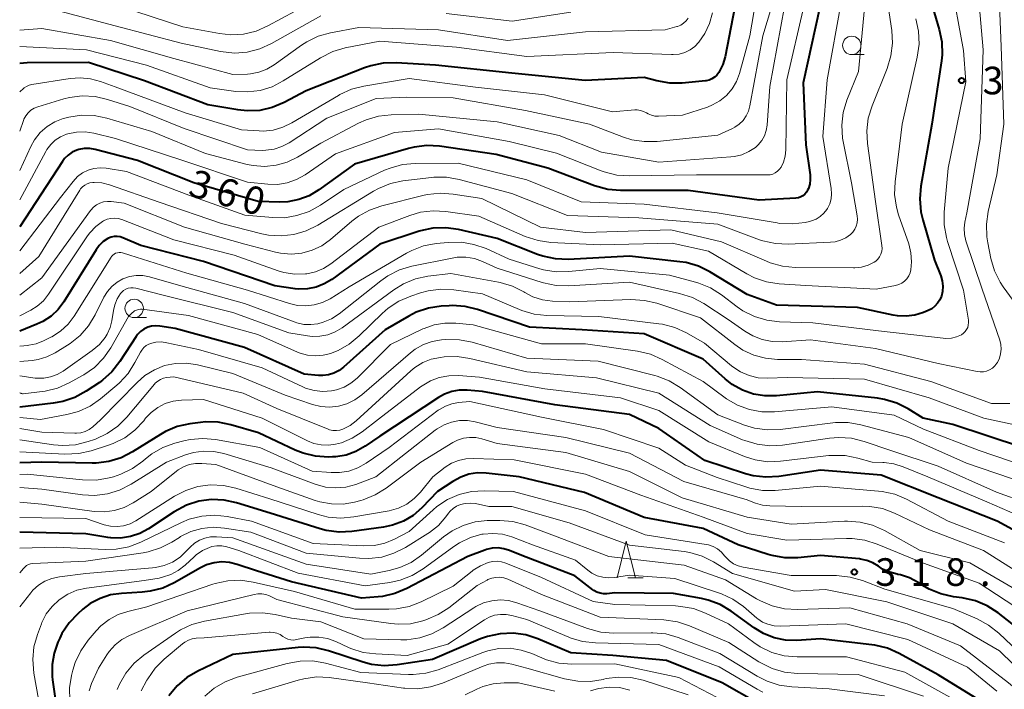
# Model space of a CAD drawing. Units: metres. Extents: x -74000 to -71997, y 25500 to 27000.
# Drawn here: x -74000 to -73866, y 25682 to 25773 of the extents above; entities that cross this region are included whole.
import ezdxf

# ---------------------------------------------------------------- set-up
doc = ezdxf.new("R2010")
doc.units = ezdxf.units.M
for name, color, linetype, lineweight in [('633100_広葉樹林', 7, 'Continuous', 13), ('633200_針葉樹林', 7, 'Continuous', 13), ('710100_等高線(計曲線)', 7, 'Continuous', 40), ('710200_等高線(主曲線)', 7, 'Continuous', 13), ('731200_図化機測定による標高点', 7, 'Continuous', 40)]:
    doc.layers.add(name, color=color, linetype=linetype, lineweight=lineweight)
doc.styles.add('Style-WORKING', font='MS Gothic.ttf')

msp = doc.modelspace()

# ---------------------------------------------------------------- linework, layer by layer
at = {"layer": '633100_広葉樹林', "linetype": 'Continuous', "lineweight": 13}
for p, q in [((-73886.75, 25768.45), (-73885.08, 25768.45)), ((-73984.42, 25732.68), (-73982.75, 25732.68))]:
    msp.add_line(p, q, dxfattribs=at)
for centre in [(-73886.75, 25769.7), (-73984.42, 25733.93)]:
    msp.add_circle(centre, 1.25, dxfattribs=at)
at = {"layer": '633200_針葉樹林', "linetype": 'Continuous', "lineweight": 13}
msp.add_line((-73917.23, 25697.27), (-73915.15, 25697.27), dxfattribs=at)
at = {"layer": '633200_針葉樹林', "linetype": 'Continuous', "lineweight": 13, "flags": 128}
msp.add_lwpolyline([(-73918.69, 25697.27), (-73917.44, 25702.27), (-73916.19, 25697.27)], dxfattribs=at)
at = {"layer": '710100_等高線(計曲線)', "linetype": 'Continuous', "lineweight": 40, "flags": 128}
for points, elevation in [([(-73901.9, 25779), (-73904, 25768.16), (-73904.3, 25767.11), (-73904.78, 25766.13), (-73904.86, 25766), (-73905.12, 25765.66), (-73905.43, 25765.38), (-73905.79, 25765.15), (-73906.18, 25764.99), (-73906.59, 25764.9), (-73906.68, 25764.89), (-73909.83, 25764.58), (-73911.52, 25764.57)], 370), ([(-73876.35, 25777), (-73874.85, 25771.88), (-73874.51, 25770.17), (-73874.47, 25768.42), (-73874.56, 25767.59), (-73875.85, 25759), (-73877.36, 25750.56), (-73877.51, 25748.82), (-73877.36, 25747.08), (-73877.1, 25745.96), (-73875.49, 25740.51)], 350), ([(-73891.11, 25774.89), (-73893.39, 25764.61)], 360), ([(-73911.52, 25764.57), (-73913.29, 25764.87), (-73915, 25765.33), (-73923.05, 25764.95), (-73933, 25765.92), (-73943.43, 25767), (-73948.77, 25767.33), (-73950.51, 25767.29), (-73952.22, 25766.94), (-73953.07, 25766.65), (-73961, 25763.51), (-73964.01, 25761.93), (-73965.62, 25761.25), (-73967.32, 25760.87), (-73969.06, 25760.79), (-73970.32, 25760.92), (-73974.39, 25761.61), (-73983, 25764.9), (-73990.63, 25767.37), (-73999, 25767.32), (-74000, 25767.23)], 370), ([(-73893.39, 25764.61), (-73893, 25756.18), (-73892.43, 25752.1), (-73892.4, 25751.46), (-73892.48, 25750.83), (-73892.66, 25750.22), (-73892.76, 25750), (-73892.93, 25749.72), (-73893.14, 25749.47), (-73893.4, 25749.26), (-73893.69, 25749.1), (-73894, 25748.99), (-73894.35, 25748.93), (-73899.37, 25748.63), (-73909, 25749.96), (-73918.22, 25749.96), (-73919.96, 25750.11), (-73921.75, 25750.6), (-73928.12, 25753), (-73935.14, 25754.86), (-73942.86, 25755.98), (-73944.6, 25756.08), (-73946.33, 25755.88), (-73947.07, 25755.69), (-73954.44, 25753.56), (-73959.3, 25750.04), (-73960.6, 25749.26), (-73962.02, 25748.72), (-73963.51, 25748.44), (-73964.61, 25748.39), (-73967.54, 25748.46), (-73976.3, 25751), (-73983.96, 25754.04), (-73989.73, 25755.55), (-73990.46, 25755.67), (-73991.21, 25755.67), (-73991.94, 25755.54), (-73992.24, 25755.44), (-73992.85, 25755.16), (-73993.41, 25754.77), (-73993.9, 25754.3), (-73994.19, 25753.9), (-74000, 25745.02)], 360), ([(-73875.49, 25740.51), (-73874.64, 25738.36), (-73874.44, 25737.68), (-73874.36, 25736.97), (-73874.4, 25736.25), (-73874.55, 25735.61), (-73874.77, 25735.1), (-73875.07, 25734.63), (-73875.44, 25734.23), (-73875.88, 25733.89), (-73876.35, 25733.65), (-73877, 25733.38), (-73878.15, 25733.01), (-73879.34, 25732.85), (-73880.55, 25732.9), (-73881.12, 25733), (-73885.96, 25734.04), (-73897, 25734.35), (-73901, 25735.82), (-73906.07, 25738.89), (-73907.63, 25739.66), (-73909.3, 25740.15), (-73910.17, 25740.28), (-73917, 25741.02), (-73925.35, 25740.59), (-73927.09, 25740.66), (-73928.8, 25741.02), (-73929.53, 25741.28), (-73935, 25743.44), (-73940.28, 25744.66), (-73942, 25744.9), (-73943.75, 25744.85), (-73945.45, 25744.49), (-73945.65, 25744.42), (-73951, 25742.67), (-73957.54, 25737.87), (-73958.55, 25737.25), (-73959.66, 25736.82), (-73960.83, 25736.59), (-73962.01, 25736.56), (-73962.53, 25736.61), (-73965.27, 25737), (-73975, 25740.29), (-73983.5, 25742.5), (-73985.95, 25743.54), (-73986.34, 25743.67), (-73986.74, 25743.72), (-73987.15, 25743.71), (-73987.55, 25743.62), (-73987.93, 25743.47), (-73988, 25743.43), (-73988.63, 25743.01), (-73989.18, 25742.49), (-73989.6, 25741.91), (-73993.99, 25734.83), (-73994.77, 25733.77), (-73995.73, 25732.87), (-73996.83, 25732.15), (-73997.66, 25731.77), (-74000, 25730.85)], 350), ([(-73901.64, 25722.81), (-73903.02, 25723.59), (-73903.98, 25724.35), (-73906.96, 25727.04), (-73915, 25730.47), (-73923.44, 25731), (-73930.61, 25731.39), (-73937.69, 25733.79), (-73939.38, 25734.2), (-73941.12, 25734.32), (-73941.56, 25734.3), (-73942.65, 25734.22), (-73944.37, 25733.96), (-73946.02, 25733.4), (-73947.03, 25732.88), (-73950.25, 25731), (-73955.92, 25725.93), (-73956.54, 25725.46), (-73957.24, 25725.11), (-73957.98, 25724.88), (-73958.76, 25724.79), (-73959.34, 25724.81), (-73961.29, 25725), (-73969.41, 25728.59), (-73978.82, 25731.18), (-73980.91, 25731.52), (-73981.48, 25731.57), (-73982.04, 25731.51), (-73982.58, 25731.36), (-73983.09, 25731.11), (-73983.56, 25730.78), (-73983.95, 25730.38), (-73984.16, 25730.09), (-73986.38, 25726.69), (-73987.46, 25725.32), (-73988.75, 25724.16), (-73989.16, 25723.87), (-73990.96, 25722.66), (-73992.49, 25721.82), (-73994.14, 25721.25), (-73995.44, 25721.02), (-74000, 25720.51)], 340), ([(-73913, 25717.57), (-73917, 25719.48), (-73927.18, 25720.82), (-73937, 25722.61), (-73939.11, 25722.8), (-73940.17, 25722.81), (-73941.2, 25722.63), (-73942.19, 25722.28), (-73943, 25721.83), (-73951, 25716.55), (-73953, 25715.17), (-73954.24, 25714.46), (-73955.58, 25713.98), (-73956.98, 25713.74), (-73957.43, 25713.72), (-73957.99, 25713.71), (-73959.73, 25713.81), (-73961.42, 25714.22), (-73962.51, 25714.65), (-73967.5, 25717), (-73971.28, 25718.1), (-73972.99, 25718.44), (-73974.73, 25718.48), (-73975.4, 25718.42), (-73976.85, 25718.22), (-73978.55, 25717.85), (-73980.16, 25717.18), (-73980.84, 25716.79), (-73984.65, 25714.4), (-73986.2, 25713.61), (-73987.87, 25713.1), (-73989.6, 25712.89), (-73990.15, 25712.88), (-73997, 25713.02), (-74000, 25712.91)], 330), ([(-73863.54, 25715), (-73873, 25718.15), (-73877.04, 25719), (-73879.06, 25720.25), (-73880.62, 25721.04), (-73882.29, 25721.54), (-73883.27, 25721.7), (-73891.43, 25722.57), (-73897, 25722.03), (-73898.59, 25722.02), (-73900.15, 25722.28), (-73901.64, 25722.81)], 340), ([(-73859.21, 25700.79), (-73866.98, 25705), (-73875, 25708.16), (-73882.76, 25711.24), (-73891, 25711.91), (-73896.69, 25711.07), (-73898.43, 25710.96), (-73900.16, 25711.16), (-73901.22, 25711.44), (-73906.77, 25713.23), (-73913, 25717.57)], 330), ([(-73895.86, 25700.01), (-73897.57, 25700.31), (-73898.13, 25700.47), (-73902.21, 25701.79), (-73907, 25703.97), (-73915, 25705.5), (-73923.12, 25708.88), (-73932.03, 25711), (-73936.52, 25711.51), (-73937.7, 25711.54), (-73938.86, 25711.37), (-73939.97, 25710.99), (-73941.06, 25710.4), (-73943.12, 25709), (-73945.27, 25706.79), (-73946.45, 25705.78), (-73947.78, 25704.98), (-73949.24, 25704.43), (-73950.47, 25704.17), (-73954.8, 25703.58), (-73956.54, 25703.5), (-73958.27, 25703.72), (-73959.12, 25703.94), (-73965.93, 25706.07), (-73970.47, 25707.48), (-73972.17, 25707.85), (-73973.91, 25707.92), (-73975.64, 25707.69), (-73977.3, 25707.16), (-73978.96, 25706.27), (-73982.46, 25703.95), (-73983.65, 25703.31), (-73984.93, 25702.88), (-73986.26, 25702.68), (-73987.61, 25702.72), (-73988, 25702.77), (-73991, 25703.27), (-74000, 25703.51)], 320), ([(-73898.79, 25689.71), (-73900.03, 25690.46), (-73903.18, 25692.73), (-73904.68, 25693.63), (-73906.31, 25694.25), (-73907.2, 25694.46), (-73911, 25695.17), (-73919, 25695.23), (-73920.07, 25695.12), (-73920.54, 25695.11), (-73921, 25695.18), (-73921.44, 25695.33), (-73921.84, 25695.55), (-73922, 25695.66), (-73924.44, 25697.56), (-73931.68, 25700.32), (-73933.34, 25701), (-73934.1, 25701.24), (-73934.89, 25701.34), (-73935.69, 25701.3), (-73936.47, 25701.12), (-73936.68, 25701.05), (-73939, 25700.18), (-73947.33, 25695.81), (-73948.94, 25695.13), (-73950.64, 25694.75), (-73951.19, 25694.69), (-73953.49, 25694.51), (-73963, 25696.75), (-73967.78, 25698.22), (-73970.39, 25699.11), (-73971.43, 25699.37), (-73972.49, 25699.44), (-73973.55, 25699.32), (-73974.58, 25699.03), (-73975.4, 25698.64), (-73978.96, 25696.61), (-73980.54, 25695.89), (-73982.23, 25695.45), (-73983.35, 25695.32), (-73986.14, 25695.17), (-73987.63, 25694.95), (-73989.07, 25694.48), (-73990.41, 25693.77), (-73991.41, 25693), (-73992.08, 25692.4), (-73993.28, 25691.14), (-73994.25, 25689.69), (-73994.55, 25689.07), (-73994.79, 25688.54), (-73995.33, 25687.04), (-73995.59, 25685.47), (-73995.58, 25683.87), (-73995.52, 25683.41), (-73994.88, 25679)], 310), ([(-73863, 25689.53), (-73866.84, 25692.53), (-73868.31, 25693.47), (-73869.91, 25694.15), (-73871.71, 25694.56), (-73872.91, 25694.71), (-73874.61, 25695.08), (-73876.22, 25695.75), (-73877.06, 25696.23), (-73877.73, 25696.66), (-73878.88, 25697.28), (-73880.12, 25697.68), (-73880.49, 25697.75), (-73880.58, 25697.77), (-73881.59, 25698.04), (-73882.55, 25698.48), (-73883.13, 25698.87), (-73883.88, 25699.33), (-73884.7, 25699.65), (-73885.56, 25699.83), (-73885.7, 25699.85), (-73891, 25700.31), (-73894.11, 25700.02), (-73895.86, 25700.01)], 320), ([(-73899.44, 25680.2), (-73904.38, 25683), (-73911.95, 25686.05), (-73919.27, 25686.73), (-73925, 25687.08), (-73929.47, 25688.97), (-73931.13, 25689.51), (-73932.86, 25689.75), (-73934.6, 25689.68), (-73936.31, 25689.32), (-73937.28, 25688.96), (-73943.82, 25686.18), (-73948.64, 25685.43), (-73950.38, 25685.32), (-73952.11, 25685.51), (-73953.27, 25685.81), (-73957.95, 25687.34), (-73959.65, 25687.74), (-73961.39, 25687.83), (-73962.12, 25687.78), (-73971, 25686.83), (-73975.75, 25684.59), (-73977.26, 25683.71), (-73978.59, 25682.58), (-73979.7, 25681.24)], 300), ([(-73868.13, 25679.87), (-73875, 25684.09), (-73880.32, 25687), (-73881.91, 25687.71), (-73883.6, 25688.12), (-73884.01, 25688.17), (-73891, 25688.96), (-73894.21, 25688.77), (-73895.79, 25688.81), (-73897.33, 25689.13), (-73898.79, 25689.71)], 310)]:
    msp.add_lwpolyline(points, dxfattribs=dict(at, elevation=elevation))
at = {"layer": '710200_等高線(主曲線)', "linetype": 'Continuous', "lineweight": 13, "flags": 128}
for points, elevation in [([(-73898.89, 25781.11), (-73900.65, 25771), (-73902.05, 25765.88), (-73902.46, 25764.79), (-73903.04, 25763.79), (-73903.79, 25762.91), (-73904.69, 25762.17), (-73905.69, 25761.6), (-73906.39, 25761.32), (-73909.79, 25760.21), (-73913.08, 25760.08)], 368), ([(-73866.87, 25781), (-73866.43, 25769.57), (-73866.04, 25759), (-73867, 25752.11), (-73868.17, 25747.12), (-73868.42, 25745.4), (-73868.37, 25743.65), (-73868.25, 25742.86), (-73867.82, 25740.73), (-73867.33, 25739.06), (-73866.56, 25737.49), (-73866.13, 25736.85), (-73864.8, 25735), (-73862.66, 25728.24)], 344), ([(-73869.72, 25779), (-73868.88, 25769.12), (-73869.27, 25757), (-73871.08, 25746.92), (-73871.35, 25745.65), (-73871.45, 25744.83), (-73871.41, 25744), (-73871.21, 25743.14), (-73869, 25736.53), (-73866.62, 25729.61), (-73866.47, 25729), (-73866.42, 25728.37), (-73866.49, 25727.75), (-73866.66, 25727.14), (-73866.94, 25726.57), (-73867, 25726.48), (-73867.27, 25726.12), (-73867.61, 25725.82), (-73867.99, 25725.58), (-73868.4, 25725.41), (-73868.84, 25725.32), (-73869.29, 25725.3), (-73869.67, 25725.35), (-73875, 25726.44), (-73883.54, 25728.46), (-73892.35, 25729.65), (-73896.21, 25729.39), (-73897.59, 25729.42)], 346), ([(-73882.37, 25779), (-73881.32, 25771.75), (-73881.22, 25770.01), (-73881.42, 25768.28), (-73881.94, 25766.56), (-73884, 25761.48), (-73884.51, 25759.81), (-73884.72, 25758.08), (-73884.63, 25756.35), (-73883.53, 25748.47), (-73882.66, 25742.49), (-73882.63, 25742.09), (-73882.68, 25741.7), (-73882.79, 25741.31), (-73882.97, 25740.96), (-73883.21, 25740.64), (-73883.5, 25740.37)], 354), ([(-73873.31, 25778.69), (-73871.57, 25769), (-73871.25, 25764.75), (-73873.62, 25753), (-73874.16, 25747.04), (-73874.17, 25745.3), (-73873.87, 25743.58), (-73873.71, 25743.05), (-73871.57, 25736.43), (-73870.88, 25732.32), (-73870.85, 25731.99), (-73870.89, 25731.66), (-73870.97, 25731.35), (-73871.12, 25731.05), (-73871.31, 25730.78), (-73871.54, 25730.55), (-73871.83, 25730.35), (-73872.5, 25730.06), (-73873.2, 25729.88), (-73873.93, 25729.83), (-73874.33, 25729.86), (-73883.13, 25730.87), (-73892.05, 25731.95), (-73896.6, 25732.1), (-73898.33, 25732.31), (-73900, 25732.81), (-73901.56, 25733.6), (-73902.34, 25734.14), (-73904.5, 25735.78), (-73905.97, 25736.72), (-73907.58, 25737.38), (-73908.03, 25737.51), (-73911.57, 25738.43), (-73921, 25739.36)], 348), ([(-73897.1, 25776.9), (-73898.88, 25771), (-73900.61, 25761.5), (-73900.8, 25760.78), (-73901.12, 25760.11), (-73901.54, 25759.51), (-73902.07, 25758.99), (-73902.68, 25758.57)], 366), ([(-73888.17, 25775.83), (-73890.12, 25765), (-73890.71, 25757.29), (-73889.56, 25750.23), (-73889.5, 25749.53), (-73889.57, 25748.83), (-73889.76, 25748.16), (-73890.07, 25747.53), (-73890.15, 25747.39), (-73890.56, 25746.87), (-73891.05, 25746.43), (-73891.61, 25746.08), (-73892.22, 25745.84), (-73892.52, 25745.76), (-73893.1, 25745.63), (-73894.83, 25745.41), (-73896.57, 25745.49), (-73896.91, 25745.55), (-73905.06, 25746.94), (-73915, 25748.11), (-73923.57, 25748.43), (-73931, 25751.4), (-73940.31, 25753.69), (-73946.17, 25753.65), (-73947.91, 25753.49), (-73949.59, 25753.02), (-73950.35, 25752.71), (-73955.89, 25750.11), (-73959.08, 25747.96), (-73960.61, 25747.11), (-73962.26, 25746.55), (-73963.98, 25746.27), (-73965.56, 25746.29), (-73969.37, 25746.63), (-73977, 25749.34), (-73985.45, 25752.55), (-73988.23, 25752.99), (-73989.06, 25753.04), (-73989.89, 25752.95), (-73990.69, 25752.72), (-73991.44, 25752.35), (-73992.11, 25751.86), (-73992.73, 25751.21), (-73994.46, 25749), (-74000, 25741.74)], 358), ([(-73895.9, 25775), (-73897.9, 25764.1), (-73898.28, 25758.86), (-73898.4, 25758.13), (-73898.64, 25757.42), (-73899.01, 25756.77), (-73899.48, 25756.19), (-73899.87, 25755.83), (-73900.75, 25755.25), (-73901.7, 25754.83), (-73902.72, 25754.59), (-73903.2, 25754.53), (-73913, 25753.84), (-73920.82, 25755.18), (-73926.57, 25757.43), (-73935, 25759.3), (-73945.66, 25760.34), (-73949.42, 25760.26), (-73951.16, 25760.07), (-73952.83, 25759.59), (-73953.88, 25759.11), (-73959, 25756.42), (-73962.21, 25754.5), (-73963.61, 25753.82), (-73965.11, 25753.4), (-73966.66, 25753.24), (-73968.21, 25753.35), (-73969.03, 25753.52), (-73974.73, 25755), (-73982.03, 25757.97), (-73988.15, 25759.81), (-73989.86, 25760.16), (-73991.6, 25760.21), (-73993.33, 25759.96), (-73993.85, 25759.82), (-73994.08, 25759.75), (-73995.23, 25759.3), (-73996.28, 25758.66), (-73997.21, 25757.84), (-73997.98, 25756.87), (-73998.5, 25755.93), (-74000, 25752.7)], 364), ([(-73960.65, 25775.37), (-73966.23, 25772.35), (-73967.83, 25771.65), (-73969.52, 25771.25), (-73971.26, 25771.14), (-73972.81, 25771.31), (-73977.78, 25772.22), (-73986.27, 25775)], 378), ([(-73893.3, 25775), (-73895.59, 25765), (-73895.74, 25755.49), (-73895.83, 25754.65), (-73896.06, 25753.84), (-73896.38, 25753.16)], 362), ([(-73905.72, 25774.14), (-73906.1, 25772.68), (-73906.74, 25771.31), (-73907.55, 25770.13), (-73908.11, 25769.56), (-73908.76, 25769.09), (-73909.49, 25768.74), (-73910.26, 25768.53), (-73911.06, 25768.45), (-73911.28, 25768.45), (-73919.25, 25768.75), (-73931, 25768.2), (-73940.55, 25769.45), (-73951, 25770.3), (-73955.72, 25769.36), (-73957.4, 25768.87), (-73959.08, 25768.03), (-73964.12, 25764.87), (-73965.65, 25764.09), (-73967.28, 25763.59), (-73968.99, 25763.38), (-73970.6, 25763.45), (-73974.09, 25763.91), (-73982.73, 25767), (-73990.89, 25769.11), (-74000, 25769.55)], 372), ([(-73959, 25773.73), (-73965.74, 25769.95), (-73967.33, 25769.23), (-73969.02, 25768.8), (-73970.76, 25768.67), (-73972.66, 25768.88), (-73978.01, 25769.99), (-73987, 25772.35), (-73995.39, 25774.61)], 376), ([(-73925, 25774.24), (-73932.99, 25773.01), (-73941.96, 25774.04)], 376), ([(-73885, 25774.79), (-73885.86, 25766.14), (-73887.41, 25762.24), (-73887.91, 25760.57), (-73888.11, 25758.84), (-73888.01, 25757.1), (-73887.92, 25756.61), (-73886.81, 25751), (-73886.03, 25746.52), (-73885.99, 25746.05), (-73886.03, 25745.58), (-73886.15, 25745.13), (-73886.35, 25744.7), (-73886.62, 25744.32), (-73886.93, 25744)], 356), ([(-73909, 25773.41), (-73909.29, 25773.04), (-73909.64, 25772.72), (-73910.04, 25772.47), (-73910.48, 25772.29), (-73910.58, 25772.26), (-73912.17, 25771.83), (-73923, 25771.57), (-73933.61, 25770.39), (-73943, 25771.84), (-73953.85, 25772.15), (-73957.69, 25771.41), (-73959.37, 25770.94), (-73960.94, 25770.18), (-73961.63, 25769.72), (-73965.37, 25767.05), (-73966.37, 25766.45), (-73967.46, 25766.05), (-73968.6, 25765.83), (-73969, 25765.81), (-73971, 25765.73), (-73979, 25767.94), (-73987.62, 25770.38), (-73997, 25772), (-74000, 25771.79)], 374), ([(-73878.05, 25773.33), (-73877.68, 25771.63), (-73877.6, 25769.89), (-73877.84, 25768.12), (-73879.91, 25759), (-73880.86, 25751.16), (-73880.92, 25749.42)], 352), ([(-73913.08, 25760.08), (-73913.56, 25760.1), (-73914.03, 25760.21), (-73914.47, 25760.39), (-73914.69, 25760.52), (-73915.08, 25760.73), (-73915.51, 25760.87), (-73915.95, 25760.93), (-73916.3, 25760.93), (-73919.32, 25760.68), (-73928.57, 25763), (-73937.96, 25764.04), (-73947, 25765.21), (-73953.16, 25764.18), (-73954.84, 25763.74), (-73956.43, 25763.02), (-73956.61, 25762.91), (-73962.94, 25759.16), (-73964.17, 25758.56), (-73965.49, 25758.19), (-73966.85, 25758.06), (-73967.4, 25758.07), (-73969.79, 25758.21), (-73977.48, 25760.52), (-73987, 25764.05), (-73989, 25764.79), (-73990.37, 25765.17), (-73991.78, 25765.3), (-73993.11, 25765.21), (-73998.33, 25764.38), (-73998.72, 25764.29), (-73999.08, 25764.13), (-73999.4, 25763.91), (-73999.5, 25763.83), (-74000, 25763.38)], 368), ([(-73902.68, 25758.57), (-73903, 25758.4), (-73905, 25757.48), (-73913.25, 25756.63), (-73914.99, 25756.61), (-73916.71, 25756.88), (-73917.83, 25757.24), (-73922.45, 25759), (-73931.14, 25760.86), (-73941, 25762.55), (-73947.33, 25762.67), (-73951.5, 25762.5), (-73958.2, 25759.8), (-73963.32, 25756.47), (-73964.31, 25755.94), (-73965.38, 25755.59), (-73966.49, 25755.44), (-73967, 25755.43), (-73969, 25755.48), (-73977.6, 25758.4), (-73985, 25761.38), (-73988.04, 25762.36), (-73989.74, 25762.75), (-73991.48, 25762.84), (-73993.21, 25762.62), (-73993.98, 25762.42), (-73997.54, 25761.35), (-73998.03, 25761.16), (-73998.47, 25760.89), (-73998.85, 25760.55), (-73999.18, 25760.14), (-73999.42, 25759.68), (-73999.5, 25759.48), (-74000, 25758.05)], 366), ([(-73896.38, 25753.16), (-73896.59, 25752.85), (-73896.86, 25752.59), (-73897.16, 25752.37), (-73897.5, 25752.21), (-73897.86, 25752.11), (-73898.25, 25752.08), (-73907.9, 25752.1), (-73917.01, 25751.94), (-73918.75, 25752.07), (-73920.44, 25752.49), (-73920.85, 25752.64), (-73926.95, 25755.05), (-73933.38, 25756.62), (-73943, 25758.34), (-73949, 25757.87), (-73957.04, 25754.96), (-73961.16, 25752.12), (-73962.32, 25751.47), (-73963.58, 25751.02), (-73964.89, 25750.8), (-73966.23, 25750.81), (-73969, 25751.08), (-73977.92, 25754.08), (-73986.95, 25757.05), (-73989.89, 25757.76), (-73991.08, 25757.93), (-73992.29, 25757.9), (-73993.47, 25757.66), (-73993.65, 25757.61), (-73994.43, 25757.27), (-73995.15, 25756.81), (-73995.77, 25756.22), (-73996.29, 25755.54), (-73996.44, 25755.28), (-74000, 25748.71)], 362), ([(-73886.93, 25744), (-73887.57, 25743.55), (-73888.27, 25743.21), (-73889.02, 25743), (-73889.64, 25742.93), (-73895.41, 25742.67), (-73897.15, 25742.74), (-73898.85, 25743.11), (-73899.32, 25743.27), (-73905, 25745.37), (-73915.73, 25746.27), (-73925.43, 25746.57), (-73933, 25749.56), (-73940.18, 25751.47), (-73941.9, 25751.77), (-73943.64, 25751.76), (-73943.95, 25751.73), (-73947.84, 25751.26), (-73949.54, 25750.9), (-73951.16, 25750.25), (-73951.84, 25749.88), (-73959.44, 25745.25), (-73961, 25744.48), (-73962.67, 25743.99), (-73964.4, 25743.8), (-73966.14, 25743.91), (-73967.05, 25744.09), (-73972.54, 25745.46), (-73981, 25748.4), (-73987.78, 25750.73), (-73988.8, 25750.99), (-73989.86, 25751.06), (-73990.05, 25751.06), (-73990.44, 25751.01), (-73990.8, 25750.89), (-73991.15, 25750.71), (-73991.45, 25750.47), (-73991.71, 25750.18), (-73991.83, 25750.01), (-73997.38, 25741), (-74000, 25738.69)], 356), ([(-73883.5, 25740.37), (-73883.72, 25740.22), (-73884.54, 25739.81), (-73885.41, 25739.55), (-73886.32, 25739.44), (-73886.5, 25739.44), (-73894.44, 25739.51), (-73896.18, 25739.68), (-73897.86, 25740.14), (-73898.34, 25740.34), (-73904.48, 25743), (-73911.4, 25744.6), (-73923, 25744.24), (-73929.13, 25745), (-73937.11, 25748.89), (-73941.02, 25749.49), (-73942.76, 25749.6), (-73944.49, 25749.41), (-73944.94, 25749.31), (-73950.72, 25747.87), (-73952.37, 25747.31), (-73953.89, 25746.46), (-73954.79, 25745.78), (-73957.72, 25743.3), (-73958.9, 25742.46), (-73960.21, 25741.83), (-73961.61, 25741.45), (-73963.05, 25741.31), (-73964.49, 25741.43), (-73965.18, 25741.58), (-73969.35, 25742.65), (-73977.57, 25745), (-73985.76, 25748.24), (-73987.54, 25748.46), (-73988.06, 25748.48), (-73988.58, 25748.41), (-73989.09, 25748.25), (-73989.55, 25748.01), (-73989.97, 25747.68), (-73990.32, 25747.29), (-73990.36, 25747.24), (-73997, 25738.08), (-74000, 25735.71)], 354), ([(-73880.92, 25749.42), (-73880.67, 25747.69), (-73880.38, 25746.67), (-73879.01, 25742.73), (-73878.7, 25741.51), (-73878.61, 25740.25), (-73878.71, 25739.19), (-73878.82, 25738.75), (-73879, 25738.34), (-73879.26, 25737.96), (-73879.58, 25737.64), (-73879.95, 25737.37), (-73880.36, 25737.17), (-73880.8, 25737.05), (-73883.45, 25736.55), (-73893, 25737.03), (-73896.62, 25737.27), (-73898.35, 25737.54), (-73900, 25738.1), (-73901.05, 25738.64), (-73906.27, 25741.73), (-73911.21, 25742.79), (-73921, 25742.56), (-73927.71, 25742.91), (-73929.44, 25743.15), (-73931.2, 25743.73), (-73937.51, 25746.49), (-73942, 25747.12), (-73943.74, 25747.21), (-73945.47, 25747), (-73946.91, 25746.58), (-73951.11, 25745), (-73957.66, 25739.98), (-73958.66, 25739.35), (-73959.76, 25738.89), (-73960.91, 25738.64), (-73961.09, 25738.62), (-73962.57, 25738.59), (-73964.04, 25738.83), (-73964.81, 25739.06), (-73970.82, 25741.18), (-73979, 25743.24), (-73986.1, 25746.01), (-73986.59, 25746.15), (-73987.1, 25746.21), (-73987.61, 25746.17), (-73988.11, 25746.05), (-73988.58, 25745.84), (-73988.71, 25745.77), (-73989.65, 25745.07), (-73990.45, 25744.22), (-73990.76, 25743.78), (-73996.06, 25735.86), (-73996.77, 25734.97), (-73997.63, 25734.22), (-73998.5, 25733.68), (-74000, 25732.91)], 352), ([(-73921, 25739.36), (-73925.25, 25738.93), (-73927, 25738.91), (-73928.72, 25739.19), (-73929.21, 25739.33), (-73933.38, 25740.62), (-73936.53, 25742.06), (-73938.17, 25742.64), (-73939.89, 25742.93), (-73941.7, 25742.91), (-73943.3, 25742.75), (-73945.02, 25742.42), (-73946.65, 25741.8), (-73947.35, 25741.43), (-73955.15, 25736.85), (-73957.75, 25735.25), (-73958.78, 25734.73), (-73959.9, 25734.4), (-73961.05, 25734.27), (-73962.21, 25734.34), (-73963.26, 25734.58), (-73969, 25736.41), (-73977.26, 25738.74), (-73985, 25741.18), (-73986, 25741.48), (-73986.23, 25741.53), (-73986.47, 25741.53), (-73986.71, 25741.5), (-73986.94, 25741.43), (-73987.15, 25741.31), (-73987.33, 25741.16), (-73987.49, 25740.99), (-73987.56, 25740.9), (-73992.58, 25732.89), (-73993.42, 25731.79), (-73994.44, 25730.84), (-73995.61, 25730.08), (-73995.77, 25730), (-73996.78, 25729.5), (-73997.74, 25729.12), (-73998.76, 25728.91), (-73998.89, 25728.9), (-74000, 25728.79)], 348), ([(-73897.59, 25729.42), (-73898.94, 25729.68), (-73900.23, 25730.18), (-73901.29, 25730.81), (-73903.59, 25732.41), (-73906.9, 25734.58), (-73908.44, 25735.4), (-73910.2, 25735.97), (-73917, 25737.48), (-73925.25, 25737), (-73926.99, 25737.05), (-73928.7, 25737.4), (-73928.89, 25737.46), (-73935, 25739.42), (-73937, 25740.32), (-73938.12, 25740.71), (-73939.29, 25740.9), (-73940.48, 25740.88), (-73941.15, 25740.78), (-73946.65, 25739.66), (-73948.33, 25739.16), (-73949.89, 25738.38), (-73950.87, 25737.69), (-73956.54, 25733.2), (-73957.56, 25732.52), (-73958.68, 25732.04), (-73959.41, 25731.84), (-73960.38, 25731.72), (-73961.35, 25731.76), (-73962.3, 25731.98), (-73962.53, 25732.06), (-73969.41, 25734.59), (-73978.07, 25737), (-73982.32, 25738.21), (-73983.23, 25738.39), (-73984.15, 25738.4), (-73985.06, 25738.26), (-73985.94, 25737.95), (-73986.74, 25737.51), (-73987.46, 25736.92), (-73988.06, 25736.23), (-73988.53, 25735.46), (-73989.72, 25733.04), (-73990.62, 25731.55), (-73991.77, 25730.23), (-73993.13, 25729.14), (-73993.48, 25728.92), (-73995.17, 25727.89), (-73996.29, 25727.33), (-73997.49, 25726.98), (-73998.31, 25726.86), (-74000, 25726.72)], 346), ([(-73941.31, 25738.69), (-73944.43, 25738.3), (-73946.13, 25737.93), (-73947.75, 25737.28), (-73949.09, 25736.45), (-73956.13, 25731.3), (-73957.06, 25730.74), (-73958.07, 25730.35), (-73959.13, 25730.14), (-73960.21, 25730.12), (-73960.81, 25730.19), (-73963.38, 25730.62), (-73971, 25733.36), (-73980.31, 25735.69), (-73984.2, 25736.68), (-73984.55, 25736.74), (-73984.89, 25736.73), (-73985.23, 25736.67), (-73985.55, 25736.54), (-73985.85, 25736.37), (-73986.11, 25736.14), (-73986.26, 25735.97), (-73986.74, 25735.23), (-73987.07, 25734.42), (-73987.25, 25733.66), (-73987.47, 25732.25), (-73987.7, 25731.31), (-73988.09, 25730.42), (-73988.38, 25729.95), (-73989.15, 25729.02), (-73990.13, 25728.18), (-73994.08, 25725.4), (-73994.9, 25724.93), (-73995.79, 25724.6), (-73996.72, 25724.44), (-73997.67, 25724.44), (-73997.9, 25724.46), (-74000, 25724.74)], 344), ([(-73865.23, 25721), (-73867.75, 25721), (-73876.01, 25723.99), (-73885, 25726.36), (-73893.58, 25727), (-73896.84, 25727), (-73898.49, 25727.14), (-73900.09, 25727.57), (-73901.59, 25728.27), (-73902.68, 25729.01), (-73907.35, 25732.65), (-73913.28, 25734.62), (-73914.98, 25735.02), (-73916.81, 25735.12), (-73925.19, 25734.81), (-73927.5, 25734.91), (-73928.85, 25735.09), (-73930.14, 25735.5), (-73931.27, 25736.08), (-73931.4, 25736.16), (-73932.95, 25736.94), (-73934.62, 25737.45), (-73934.85, 25737.49), (-73941.31, 25738.69)], 344), ([(-73860.29, 25717.18), (-73868.77, 25719), (-73876.22, 25721.78), (-73885, 25724.29), (-73895.49, 25724.51), (-73898.25, 25724.43), (-73899.51, 25724.5), (-73900.74, 25724.8), (-73901.9, 25725.3), (-73902.96, 25726), (-73903.11, 25726.12), (-73906.8, 25729.2), (-73909.24, 25730.6), (-73910.82, 25731.33), (-73912.51, 25731.77), (-73913.01, 25731.85), (-73921.17, 25732.83), (-73928.26, 25732.96), (-73930, 25733.15), (-73931.67, 25733.63), (-73931.99, 25733.76), (-73937, 25735.89), (-73940.92, 25736.45), (-73942.66, 25736.54), (-73944.39, 25736.33), (-73945.44, 25736.05), (-73946.78, 25735.61), (-73948.38, 25734.93), (-73949.84, 25733.97), (-73950.67, 25733.24)], 342), ([(-73950.67, 25733.24), (-73953.79, 25730.18), (-73955.14, 25729.07), (-73956.66, 25728.21), (-73957.47, 25727.89), (-73957.67, 25727.81), (-73958.71, 25727.55), (-73959.77, 25727.46), (-73960.83, 25727.57), (-73961.85, 25727.85), (-73962.2, 25727.99), (-73967.6, 25730.4), (-73977.04, 25732.96), (-73983.31, 25733.82), (-73983.58, 25733.83), (-73983.85, 25733.8), (-73984.11, 25733.71), (-73984.36, 25733.59), (-73984.57, 25733.42), (-73984.63, 25733.37), (-73985.18, 25732.82), (-73987.6, 25728.58), (-73988.6, 25727.15), (-73989.82, 25725.91), (-73991.25, 25724.9), (-73991.47, 25724.78), (-73993.27, 25723.79), (-73994.86, 25723.09), (-73996.55, 25722.67), (-73996.96, 25722.62), (-73999.52, 25722.33), (-73999.62, 25722.32), (-73999.72, 25722.34), (-73999.82, 25722.37), (-73999.85, 25722.38), (-74000, 25722.46)], 342), ([(-73861, 25711.75), (-73869.4, 25714.6), (-73877, 25717.51), (-73881, 25719.41), (-73889.46, 25720.54), (-73897.28, 25719.87), (-73899, 25719.87), (-73900.69, 25720.17), (-73902.31, 25720.76), (-73903.8, 25721.62), (-73904, 25721.77), (-73907, 25723.99), (-73912.55, 25727), (-73914.15, 25727.7), (-73915.93, 25728.11), (-73923, 25729.11), (-73929, 25729.1), (-73938.3, 25731.7), (-73940.65, 25731.93), (-73942.12, 25731.94), (-73943.58, 25731.69), (-73944.97, 25731.2), (-73945.13, 25731.13), (-73949.54, 25729), (-73954.08, 25724.46), (-73954.91, 25723.76), (-73955.85, 25723.22), (-73956.87, 25722.84), (-73957.57, 25722.7), (-73958.76, 25722.63), (-73959.94, 25722.76), (-73961.08, 25723.1), (-73961.47, 25723.27)], 338), ([(-73863, 25710.13), (-73871.12, 25712.88), (-73879, 25716.38), (-73885.51, 25718.11), (-73887.23, 25718.4), (-73888.97, 25718.4), (-73889.33, 25718.36), (-73896.5, 25717.45), (-73898.24, 25717.39), (-73899.97, 25717.62), (-73901.35, 25718.04), (-73905, 25719.45), (-73910.11, 25723.18), (-73911.6, 25724.08), (-73913.23, 25724.7), (-73913.56, 25724.8), (-73921.27, 25726.73), (-73931, 25727.15), (-73938.43, 25729.32), (-73940.14, 25729.66), (-73941.98, 25729.69), (-73942.59, 25729.64), (-73943.85, 25729.44), (-73945.05, 25729.02), (-73946.16, 25728.39), (-73946.83, 25727.88), (-73953.42, 25722.18), (-73954.39, 25721.48), (-73955.47, 25720.95), (-73956.63, 25720.62), (-73957.82, 25720.5), (-73959.02, 25720.59), (-73960.14, 25720.86), (-73963.87, 25722.13), (-73971, 25725.08), (-73975.8, 25726.24), (-73977.29, 25726.47), (-73978.79, 25726.43), (-73980.27, 25726.14), (-73981.67, 25725.59), (-73982.96, 25724.8), (-73984.03, 25723.87), (-73989, 25718.76), (-73990.05, 25717.83), (-73990.54, 25717.46), (-73991.09, 25717.19), (-73991.68, 25717.01), (-73992.29, 25716.94), (-73992.51, 25716.94), (-73997, 25717.09), (-74000, 25717.57)], 336), ([(-73961.47, 25723.27), (-73967, 25725.86), (-73975.67, 25728.33), (-73979.96, 25729.26), (-73980.71, 25729.36), (-73981.47, 25729.33), (-73982.03, 25729.22), (-73982.43, 25729.07), (-73982.8, 25728.86), (-73983.12, 25728.59), (-73983.39, 25728.26), (-73983.56, 25727.99), (-73984.31, 25726.55), (-73985.24, 25725.08), (-73986.42, 25723.79), (-73986.77, 25723.48), (-73988.99, 25721.63), (-73990.42, 25720.64), (-73992, 25719.91), (-73993.57, 25719.48), (-73997.19, 25718.81), (-74000, 25719.08)], 338), ([(-73859, 25706.01), (-73867.06, 25708.94), (-73875, 25712.49), (-73881.42, 25714.58), (-73885.08, 25715.84), (-73886.77, 25716.26), (-73888.51, 25716.38), (-73889.78, 25716.28), (-73896.18, 25715.34), (-73897.92, 25715.24), (-73899.65, 25715.44), (-73901.32, 25715.95), (-73901.62, 25716.07), (-73906.01, 25717.99), (-73913, 25722.42), (-73921.51, 25724.49), (-73931, 25725.28), (-73938.72, 25727.13), (-73940.44, 25727.39), (-73942.23, 25727.34), (-73942.75, 25727.27), (-73943.98, 25727.02), (-73945.15, 25726.55), (-73946.22, 25725.89), (-73946.77, 25725.44), (-73954.2, 25718.63), (-73955.04, 25717.99), (-73956, 25717.49), (-73956.44, 25717.36), (-73956.9, 25717.3), (-73957.37, 25717.32), (-73957.82, 25717.42), (-73958, 25717.49), (-73965, 25720.3), (-73969.58, 25722.42), (-73979, 25724.62), (-73980, 25724.51), (-73980.43, 25724.42), (-73980.84, 25724.26), (-73981.21, 25724.04), (-73981.54, 25723.75), (-73981.65, 25723.63), (-73985.43, 25719.13), (-73986.66, 25717.9), (-73988.09, 25716.9), (-73989.67, 25716.16), (-73989.84, 25716.1), (-73990.7, 25715.81), (-73992.39, 25715.39), (-73994.13, 25715.27), (-73995.41, 25715.38), (-74000, 25716.06)], 334), ([(-73928.52, 25723), (-73937.43, 25724.57), (-73940.29, 25724.79), (-73941.6, 25724.77), (-73942.89, 25724.53), (-73944.11, 25724.06), (-73945.24, 25723.39), (-73945.43, 25723.25), (-73951.15, 25718.85), (-73953.38, 25717.14), (-73954.73, 25716.27), (-73956.22, 25715.65), (-73957, 25715.45), (-73957.99, 25715.31), (-73958.99, 25715.36), (-73959.97, 25715.57), (-73960.83, 25715.92), (-73966.98, 25719.02), (-73975, 25721.53), (-73978, 25721.43), (-73979.11, 25721.3), (-73980.19, 25720.98), (-73981.19, 25720.47), (-73982.09, 25719.79), (-73982.86, 25718.98), (-73983.11, 25718.65), (-73984.31, 25717.38), (-73985.7, 25716.34), (-73987.26, 25715.55), (-73987.9, 25715.32), (-73990.25, 25714.56), (-73991.95, 25714.17), (-73993.85, 25714.09), (-74000, 25714.41)], 332), ([(-73860.03, 25703.97), (-73868.37, 25707.63), (-73876.42, 25711), (-73879.74, 25712.38), (-73881.02, 25712.78), (-73882.36, 25712.96), (-73882.51, 25712.97), (-73883.96, 25713), (-73885.94, 25713.57), (-73887.65, 25713.91), (-73889.39, 25713.94), (-73889.87, 25713.9), (-73896.45, 25713.13), (-73898.2, 25713.08), (-73899.92, 25713.33), (-73901.37, 25713.8), (-73906.23, 25715.77), (-73913, 25720.06), (-73918.25, 25721.75), (-73928.52, 25723)], 332), ([(-73913, 25714.9), (-73920.53, 25717.47), (-73929, 25719.15), (-73938.72, 25721.28), (-73940.26, 25721.14), (-73941.18, 25720.97), (-73942.06, 25720.65), (-73942.88, 25720.18), (-73943.03, 25720.07), (-73949.7, 25715), (-73952.84, 25712.86), (-73953.97, 25712.23), (-73955.2, 25711.8), (-73956.48, 25711.59), (-73957.6, 25711.59), (-73960.21, 25711.79), (-73967.32, 25715), (-73973.35, 25716.09), (-73975.08, 25716.24), (-73976.82, 25716.1), (-73977.66, 25715.91), (-73978.87, 25715.6), (-73980.51, 25715.01), (-73982.03, 25714.14), (-73982.9, 25713.46), (-73983.25, 25713.16), (-73984.66, 25712.13), (-73986.22, 25711.36), (-73987.24, 25711.03), (-73987.81, 25710.88), (-73989.53, 25710.58), (-73991.43, 25710.6), (-73999, 25711.39), (-74000, 25711.34)], 328), ([(-73901, 25707.89), (-73909.61, 25710.39), (-73917, 25714.25), (-73925.65, 25716.35), (-73935, 25717.71), (-73938, 25718.49), (-73939.07, 25718.67), (-73940.16, 25718.67), (-73941.23, 25718.47), (-73942.25, 25718.09), (-73943.19, 25717.54), (-73943.44, 25717.36), (-73951.52, 25711), (-73954.27, 25709.98), (-73955.61, 25709.62), (-73956.98, 25709.5), (-73958.36, 25709.61), (-73959.79, 25710), (-73965.77, 25712.23), (-73972.23, 25714.2), (-73973.6, 25714.48), (-73974.99, 25714.53), (-73976.36, 25714.34), (-73977.45, 25714), (-73980.02, 25713), (-73984.85, 25710), (-73986.4, 25709.22), (-73988.07, 25708.71), (-73989.8, 25708.5), (-73991.43, 25708.58), (-73997, 25709.32), (-74000, 25709.57)], 326), ([(-73863.31, 25695), (-73870.68, 25699.32), (-73877.44, 25701), (-73882.32, 25703.73), (-73883.91, 25704.44), (-73885.6, 25704.87), (-73887.34, 25704.99), (-73887.76, 25704.98), (-73895, 25704.57), (-73901, 25705.55), (-73909.83, 25708.17), (-73917, 25711.74), (-73925.67, 25714.33), (-73935, 25715.53), (-73937.09, 25716.17), (-73937.92, 25716.35), (-73938.76, 25716.38), (-73939.59, 25716.27), (-73940.4, 25716.01), (-73941.05, 25715.68), (-73945.42, 25713), (-73950.14, 25709.47), (-73951.62, 25708.55), (-73953.24, 25707.9), (-73953.59, 25707.8), (-73954.41, 25707.59), (-73955.99, 25707.32), (-73957.58, 25707.33), (-73959.15, 25707.61), (-73959.77, 25707.8), (-73965, 25709.64), (-73973.29, 25712.71), (-73975.23, 25712.85), (-73976.08, 25712.84), (-73976.92, 25712.69), (-73977.72, 25712.39), (-73978.45, 25711.95), (-73978.67, 25711.78), (-73982.12, 25709), (-73984.56, 25707.47), (-73985.79, 25706.83), (-73987.11, 25706.43), (-73988.48, 25706.25), (-73989.86, 25706.32), (-73997, 25707.29), (-74000, 25707.56)], 324), ([(-73865.98, 25702.02), (-73873.65, 25705), (-73879.3, 25707.97), (-73880.91, 25708.64), (-73882.61, 25709.02), (-73883.11, 25709.07), (-73891, 25709.74), (-73897.16, 25709.18), (-73898.91, 25709.18), (-73900.62, 25709.48), (-73901.19, 25709.65), (-73905.07, 25710.93), (-73909.39, 25712.61), (-73913, 25714.9)], 328), ([(-73863.39, 25692.61), (-73869.43, 25696.57), (-73877, 25699.26), (-73883.31, 25701.88), (-73884.97, 25702.41), (-73886.7, 25702.63), (-73887.45, 25702.64), (-73895.61, 25702.39), (-73901, 25703.3), (-73907, 25705.53), (-73915.46, 25708.54), (-73923, 25711.37), (-73932.69, 25713.31), (-73938.24, 25713.53), (-73939.27, 25713.48), (-73940.27, 25713.26), (-73941.22, 25712.86), (-73942.08, 25712.31), (-73943.78, 25711), (-73945.45, 25708.94), (-73946.31, 25708.05), (-73947.32, 25707.32), (-73948.44, 25706.77), (-73949.73, 25706.41), (-73954.53, 25705.56), (-73956.27, 25705.4), (-73958.01, 25705.55), (-73959.38, 25705.89), (-73965.97, 25708.03), (-73970.57, 25709.48), (-73972.27, 25709.86), (-73974.01, 25709.93), (-73975.74, 25709.7), (-73977.4, 25709.18), (-73978.92, 25708.38), (-73984.18, 25705.05), (-73984.98, 25704.63), (-73985.85, 25704.36), (-73986.74, 25704.25), (-73987.64, 25704.29), (-73988.52, 25704.48), (-73988.64, 25704.53), (-73991, 25705.34), (-74000, 25705.49)], 322), ([(-73862.38, 25685.62), (-73866.76, 25689.77), (-73868.13, 25690.85), (-73869.71, 25691.71), (-73873, 25693.11), (-73882.26, 25695.74), (-73885.28, 25696.91), (-73886.95, 25697.39), (-73888.85, 25697.58), (-73895, 25697.6), (-73901.55, 25698.73), (-73902.21, 25698.9), (-73902.83, 25699.19), (-73903.4, 25699.58), (-73903.88, 25700.07), (-73904.06, 25700.29), (-73904.5, 25700.79), (-73905.02, 25701.21), (-73905.61, 25701.54), (-73906.24, 25701.75), (-73906.57, 25701.82), (-73914.89, 25703.11), (-73923, 25706.4), (-73932.77, 25709), (-73936.77, 25709.12), (-73938.5, 25709.01), (-73940.19, 25708.61), (-73941.79, 25707.93), (-73943.24, 25706.97), (-73943.74, 25706.55), (-73947, 25703.6), (-73949, 25702.55), (-73950.32, 25701.99), (-73951.72, 25701.67), (-73953.26, 25701.61), (-73960.04, 25701.96), (-73968.47, 25705), (-73971.76, 25705.62), (-73973.49, 25705.8), (-73975.23, 25705.67), (-73976.92, 25705.24), (-73977.97, 25704.8), (-73983.51, 25702.12), (-73985.14, 25701.5), (-73986.85, 25701.17), (-73988.37, 25701.13), (-73995, 25701.46), (-74000, 25701.3)], 318), ([(-73861.57, 25696.43), (-73868.84, 25701), (-73876.17, 25703.83), (-73880.94, 25706.09), (-73882.58, 25706.69), (-73884.29, 25707), (-73885.27, 25707.05), (-73893.66, 25707), (-73897.92, 25707.06), (-73898.91, 25707.16), (-73899.86, 25707.43), (-73900, 25707.48), (-73901, 25707.89)], 326), ([(-73908.8, 25700.71), (-73909.58, 25700.84), (-73917, 25701.72), (-73925.22, 25704.78), (-73933.03, 25706.97), (-73936.14, 25707), (-73937.97, 25707.37), (-73938.67, 25707.45), (-73939.36, 25707.4), (-73940, 25707.25), (-73940.53, 25707.03), (-73941, 25706.72), (-73941.42, 25706.33), (-73941.62, 25706.08), (-73942, 25705.57), (-73943.02, 25704.42), (-73944.22, 25703.46), (-73944.43, 25703.33), (-73947.51, 25701.41), (-73949.06, 25700.62), (-73950.73, 25700.11), (-73952.46, 25699.9), (-73953.75, 25699.94), (-73961, 25700.63), (-73968.52, 25703.48), (-73972.14, 25704.04), (-73973.69, 25704.15), (-73975.23, 25703.99), (-73976.71, 25703.56), (-73978.1, 25702.88), (-73978.26, 25702.78), (-73979.28, 25702.14), (-73980.83, 25701.34), (-73982.5, 25700.82), (-73983.19, 25700.7), (-73991, 25699.56), (-73998.2, 25699.22), (-73998.51, 25699.18), (-73998.8, 25699.08), (-73999.08, 25698.94), (-73999.32, 25698.75), (-73999.5, 25698.56), (-74000, 25697.94)], 316), ([(-73931.22, 25704.48), (-73932.9, 25704.94), (-73934.63, 25705.1), (-73934.9, 25705.1), (-73936.36, 25705.07), (-73938.03, 25704.89), (-73939.64, 25704.42), (-73941.15, 25703.68), (-73942.31, 25702.85), (-73945.31, 25700.36), (-73946.72, 25699.38), (-73948.28, 25698.67), (-73949.73, 25698.27), (-73952.21, 25697.79), (-73961, 25699.13), (-73971, 25702.71), (-73973.22, 25702.85), (-73974.01, 25702.84), (-73974.79, 25702.68), (-73975.53, 25702.39), (-73976.21, 25701.98), (-73976.81, 25701.46), (-73976.91, 25701.35), (-73977.29, 25700.93), (-73978.18, 25700.1), (-73979.2, 25699.43), (-73980.32, 25698.95), (-73981.5, 25698.67), (-73981.91, 25698.63), (-73991, 25697.87), (-73994.6, 25697.42), (-73995.61, 25697.2), (-73996.56, 25696.81), (-73997.43, 25696.27), (-73998.2, 25695.58), (-73998.5, 25695.22), (-74000, 25693.33)], 314), ([(-73862.42, 25680.48), (-73865.43, 25683), (-73871.95, 25688.05), (-73879.22, 25691), (-73887, 25693.22), (-73894.15, 25692.97), (-73895.89, 25693.06), (-73897.59, 25693.45), (-73899.19, 25694.13), (-73899.7, 25694.41), (-73903.95, 25697), (-73909.55, 25699), (-73919.84, 25700.16), (-73927.23, 25703), (-73931.22, 25704.48)], 314), ([(-73867, 25681.88), (-73871, 25685.12), (-73879.13, 25688.87), (-73887.55, 25691), (-73896.44, 25690.71), (-73897.3, 25690.75), (-73898.16, 25690.96), (-73898.89, 25691.27), (-73899.55, 25691.71), (-73899.67, 25691.81), (-73901.49, 25693.36), (-73902.92, 25694.37), (-73904.49, 25695.12), (-73904.88, 25695.25), (-73910.82, 25697.18), (-73917, 25697.62), (-73919.03, 25697.31), (-73919.84, 25697.26), (-73920.64, 25697.35), (-73921.42, 25697.57), (-73922.14, 25697.93), (-73922.66, 25698.3), (-73924.34, 25699.66), (-73930.21, 25701.79), (-73933.01, 25702.84), (-73934.28, 25703.2), (-73935.61, 25703.33), (-73936.93, 25703.23), (-73937.09, 25703.2), (-73938.66, 25702.77), (-73940.14, 25702.06), (-73940.91, 25701.55), (-73945.08, 25698.49), (-73946.57, 25697.59), (-73948.2, 25696.96), (-73949.61, 25696.65), (-73953, 25696.18), (-73962.1, 25697.9)], 312), ([(-73962.1, 25697.9), (-73970.16, 25701), (-73971.8, 25701.48), (-73972.47, 25701.61), (-73973.15, 25701.62), (-73973.83, 25701.52), (-73974.18, 25701.41), (-73975.11, 25700.99), (-73975.96, 25700.42), (-73976.27, 25700.15), (-73977.5, 25698.99), (-73978.42, 25698.27), (-73979.45, 25697.71), (-73980.56, 25697.35), (-73981.04, 25697.25), (-73983.07, 25696.93), (-73990.92, 25695.88), (-73992.22, 25695.59), (-73993.46, 25695.07), (-73994.65, 25694.3), (-73995.6, 25693.4), (-73996.39, 25692.36), (-73996.98, 25691.19), (-73997.04, 25691.03), (-73997.59, 25689.56), (-73998.06, 25687.88), (-73998.22, 25686.15), (-73998.07, 25684.31), (-73997.13, 25679)], 312), ([(-73861, 25681.86), (-73866.64, 25687.36), (-73872.99, 25691.01), (-73881.98, 25694.02), (-73890.32, 25695.68), (-73894.54, 25695.46), (-73903, 25697.88), (-73905.56, 25699.44), (-73907.13, 25700.22), (-73908.8, 25700.71)], 316), ([(-73933.82, 25699.28), (-73934.41, 25699.46), (-73935.03, 25699.54), (-73935.65, 25699.51), (-73936.22, 25699.38), (-73937.3, 25698.93), (-73938.29, 25698.31), (-73938.42, 25698.2), (-73941, 25696.14), (-73945.37, 25694.01), (-73947, 25693.39), (-73948.71, 25693.05), (-73949.75, 25693), (-73954.39, 25693), (-73962.58, 25695.42), (-73968.21, 25696.71), (-73969.94, 25696.95), (-73971.68, 25696.89), (-73973.38, 25696.52), (-73973.7, 25696.42), (-73982.68, 25693.32), (-73985.28, 25692.72), (-73986.61, 25692.29), (-73987.84, 25691.63), (-73988.94, 25690.77), (-73989.6, 25690.08), (-73990.7, 25688.78), (-73991.7, 25687.36), (-73992.44, 25685.78), (-73992.76, 25684.73), (-73992.94, 25684), (-73993.21, 25682.31), (-73993.18, 25680.61)], 308), ([(-73873, 25680.81), (-73879.54, 25684.46), (-73887.48, 25686.52), (-73894.2, 25686.53), (-73895.94, 25686.69), (-73897.62, 25687.14), (-73899.2, 25687.88), (-73900.1, 25688.47), (-73903.55, 25691), (-73906.68, 25692.48), (-73908.31, 25693.09), (-73910.02, 25693.4), (-73910.73, 25693.45), (-73919, 25693.64), (-73921.96, 25694.04), (-73929, 25697.34), (-73933.82, 25699.28)], 308), ([(-73897.57, 25684.93), (-73899.14, 25685.7), (-73899.39, 25685.86), (-73903.5, 25688.5), (-73908.84, 25690.77), (-73910.49, 25691.31), (-73912.34, 25691.56), (-73921, 25691.92), (-73928.97, 25695.03), (-73933.58, 25697.08), (-73934.1, 25697.26), (-73934.65, 25697.35), (-73935.21, 25697.34), (-73935.76, 25697.23), (-73936.28, 25697.03), (-73936.37, 25696.98), (-73937.75, 25696.25), (-73941.58, 25693.22), (-73943.04, 25692.27), (-73944.72, 25691.55), (-73945.13, 25691.42), (-73946.79, 25691.04), (-73948.5, 25690.96), (-73949.49, 25691.05), (-73956.03, 25691.97), (-73965, 25694.35), (-73966, 25694.81), (-73966.52, 25695), (-73967.06, 25695.09), (-73967.61, 25695.09), (-73968.07, 25695.02), (-73977.19, 25692.81), (-73985.04, 25689.45), (-73986.09, 25688.89), (-73987.02, 25688.16), (-73987.81, 25687.27), (-73988.13, 25686.81), (-73989.26, 25685), (-73990.21, 25682.92), (-73990.56, 25681.93)], 306), ([(-73882.28, 25681.25), (-73889.82, 25682.18), (-73894.89, 25682.43), (-73896.62, 25682.67), (-73898.28, 25683.21), (-73899.61, 25683.89), (-73904.7, 25687), (-73910.4, 25689.16), (-73912.08, 25689.64), (-73913.81, 25689.81), (-73914.05, 25689.81), (-73919.16, 25689.76), (-73920.9, 25689.89), (-73922.72, 25690.37), (-73929.23, 25692.77), (-73932.34, 25693.88), (-73933.46, 25694.18), (-73934.61, 25694.27), (-73935.76, 25694.17), (-73936.87, 25693.87), (-73937.92, 25693.37), (-73938.21, 25693.19), (-73942.37, 25690.47), (-73943.91, 25689.65), (-73945.56, 25689.11), (-73947.29, 25688.86), (-73948.14, 25688.85), (-73953.14, 25689), (-73959, 25691.29), (-73963, 25691.78), (-73965.24, 25692.3), (-73966.97, 25692.54), (-73968.71, 25692.48), (-73969.26, 25692.4), (-73974.87, 25691.39), (-73976.55, 25690.93), (-73978.13, 25690.19), (-73978.81, 25689.75), (-73983.09, 25686.77), (-73984.43, 25685.66), (-73985.55, 25684.32), (-73986.43, 25682.82), (-73986.73, 25682.1)], 304), ([(-73898.85, 25681.71), (-73899.65, 25682.13), (-73904.82, 25685.18), (-73913, 25688.21), (-73921.65, 25688.43), (-73923.39, 25688.62), (-73925.06, 25689.12), (-73925.25, 25689.2), (-73931, 25691.6), (-73933, 25692.15), (-73933.78, 25692.3), (-73934.58, 25692.31), (-73935.36, 25692.18), (-73936.11, 25691.91), (-73936.73, 25691.57), (-73941.73, 25688.27)], 302), ([(-73941.73, 25688.27), (-73947.27, 25686.73), (-73951.53, 25686.92), (-73953.26, 25687.14), (-73954.92, 25687.67), (-73955.27, 25687.82), (-73956.99, 25688.61), (-73958.11, 25689.01), (-73959.28, 25689.21), (-73960.46, 25689.2), (-73961.17, 25689.1), (-73962.31, 25688.87), (-73962.7, 25688.82), (-73963.1, 25688.85), (-73963.49, 25688.94), (-73963.85, 25689.1), (-73964.17, 25689.31), (-73964.56, 25689.57), (-73964.99, 25689.75), (-73965.44, 25689.85), (-73965.91, 25689.88), (-73966.05, 25689.87), (-73974.9, 25689.1), (-73975.97, 25689.05), (-73976.52, 25688.98), (-73977.04, 25688.81), (-73977.53, 25688.55), (-73977.86, 25688.31), (-73980.35, 25686.22), (-73981.58, 25684.98), (-73982.58, 25683.55), (-73982.7, 25683.34), (-73983.47, 25681.93)], 302), ([(-73903, 25679.9), (-73910.27, 25683.73), (-73919, 25685.6), (-73924.87, 25685.55), (-73926.61, 25685.69), (-73928.3, 25686.13), (-73928.95, 25686.39), (-73930.29, 25686.97), (-73931.74, 25687.46), (-73933.25, 25687.69), (-73934.78, 25687.65), (-73936.28, 25687.35), (-73936.95, 25687.12), (-73943.05, 25684.77), (-73944.72, 25684.29), (-73946.46, 25684.11), (-73947.09, 25684.12), (-73953.59, 25684.41), (-73958.38, 25685.68), (-73960.1, 25685.97), (-73961.84, 25685.96), (-73963.61, 25685.64), (-73970.42, 25683.75), (-73972.05, 25683.14), (-73973.55, 25682.26), (-73974.81, 25681.19)], 298), ([(-73909, 25681.38), (-73915.16, 25683.34), (-73916.81, 25683.71), (-73918.5, 25683.78), (-73920.17, 25683.57), (-73920.51, 25683.49), (-73920.58, 25683.47), (-73922.3, 25683.18), (-73924.04, 25683.2), (-73925.83, 25683.53), (-73930.99, 25685.01), (-73933, 25685.54), (-73934.04, 25685.73), (-73935.1, 25685.73), (-73936.14, 25685.54), (-73936.91, 25685.28), (-73942.44, 25682.96), (-73944.1, 25682.43), (-73945.83, 25682.19), (-73947.57, 25682.26), (-73947.75, 25682.29), (-73952.65, 25683), (-73957.86, 25683.7), (-73959.61, 25683.79), (-73961.33, 25683.56), (-73962.08, 25683.37), (-73968.31, 25681.5)], 296), ([(-73877, 25681.16), (-73885.88, 25684.12), (-73894.16, 25684.27), (-73895.9, 25684.45), (-73897.57, 25684.93)], 306), ([(-73927.15, 25681.85), (-73932.13, 25683), (-73934.08, 25683), (-73935.56, 25682.87), (-73936.98, 25682.49), (-73937.8, 25682.14), (-73939.37, 25681.38)], 294), ([(-73916.98, 25682.02), (-73918.36, 25682.34), (-73919.77, 25682.4), (-73921.17, 25682.23), (-73921.55, 25682.13), (-73922.3, 25681.93)], 294)]:
    msp.add_lwpolyline(points, dxfattribs=dict(at, elevation=elevation))
at = {"layer": '731200_図化機測定による標高点', "linetype": 'Continuous', "lineweight": 40}
for centre in [(-73871.8, 25764.92, 348.64), (-73886.4, 25698.06, 318.81)]:
    msp.add_circle(centre, 0.375, dxfattribs=at)

# ---------------------------------------------------------------- texts
at = {"layer": '710100_等高線(計曲線)', "linetype": 'Continuous', "lineweight": 40, "style": 'Style-WORKING'}
for s, p in [('3', (-73977.23, 25749.32, -10)), ('6', (-73973.62, 25748.29, -10)), ('0', (-73970.02, 25747.25, -10))]:
    msp.add_text(s, height=3.75, rotation=344, dxfattribs=at).set_placement(p)
at = {"layer": '731200_図化機測定による標高点', "linetype": 'Continuous', "lineweight": 40, "style": 'Style-WORKING'}
for s, p in [('3', (-73868.95, 25763.05, -10)), ('3', (-73883.55, 25696.19, -10)), ('1', (-73878.8, 25696.19, -10)), ('8', (-73874.05, 25696.19, -10)), ('.', (-73869.3, 25696.19, -10))]:
    msp.add_text(s, height=3.75, dxfattribs=at).set_placement(p)

doc.saveas('drawing.dxf')
